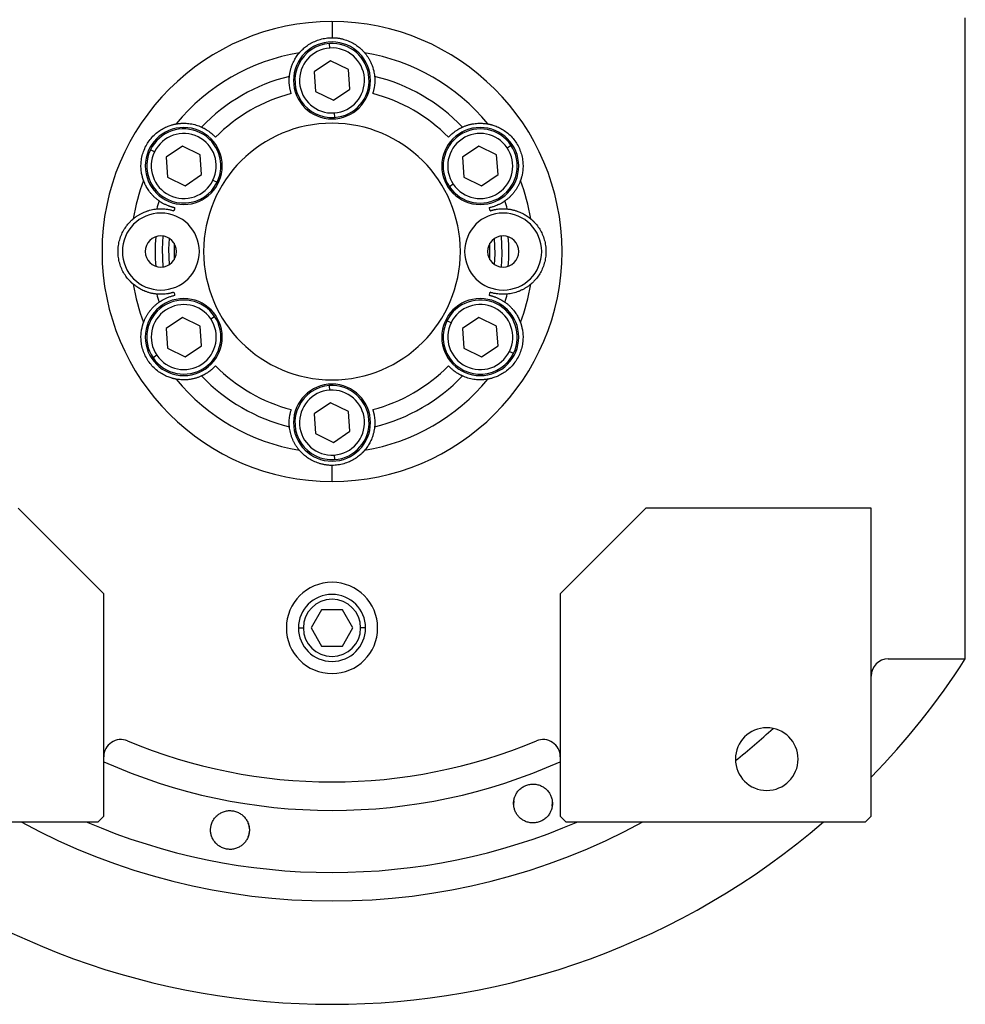
# Model space of a CAD drawing. Units: millimetres. Extents: x 238 to 2486, y 265 to 1625.
# Drawn here: x 880 to 1046, y 328 to 501 of the extents above; entities that cross this region are included whole.
import ezdxf

# ---------------------------------------------------------------- set-up
doc = ezdxf.new("R2010")
doc.units = ezdxf.units.MM

msp = doc.modelspace()

# ---------------------------------------------------------------- linework, layer by layer
at = {"color": 7, "linetype": 'Continuous', "lineweight": 25}
for p, q in [((1046.17, 388.56), (1046.17, 501)), ((935.17, 500.31), (935.17, 497.5)), ((934.78, 495.69), (934.73, 496.48)), ((934.93, 493.46), (932.06, 491.52)), ((938.05, 491.93), (934.93, 493.46)), ((932.06, 491.52), (932.3, 488.07)), ((938.28, 488.48), (938.05, 491.93)), ((932.3, 488.07), (935.41, 486.54)), ((935.41, 486.54), (938.28, 488.48)), ((935.56, 484.31), (935.62, 483.52)), ((908.95, 478.46), (906.08, 476.52)), ((912.07, 476.93), (908.95, 478.46)), ((960.92, 478.46), (958.04, 476.52)), ((964.03, 476.93), (960.92, 478.46)), ((965.88, 478.18), (966.55, 478.63)), ((904.07, 477.5), (903.35, 477.85)), ((912.3, 473.48), (912.07, 476.93)), ((964.27, 473.48), (964.03, 476.93)), ((906.08, 476.52), (906.32, 473.07)), ((958.04, 476.52), (958.28, 473.07)), ((909.43, 471.54), (912.3, 473.48)), ((961.39, 471.54), (964.27, 473.48)), ((906.32, 473.07), (909.43, 471.54)), ((914.31, 472.5), (915.03, 472.15)), ((956.42, 471.82), (955.76, 471.37)), ((958.28, 473.07), (961.39, 471.54)), ((908.95, 448.46), (906.08, 446.52)), ((912.07, 446.93), (908.95, 448.46)), ((913.92, 448.18), (914.58, 448.63)), ((956.03, 447.5), (955.31, 447.85)), ((960.92, 448.46), (958.04, 446.52)), ((964.03, 446.93), (960.92, 448.46)), ((906.08, 446.52), (906.32, 443.07)), ((912.3, 443.48), (912.07, 446.93)), ((958.04, 446.52), (958.28, 443.07)), ((964.27, 443.48), (964.03, 446.93)), ((906.32, 443.07), (909.43, 441.54)), ((909.43, 441.54), (912.3, 443.48)), ((958.28, 443.07), (961.39, 441.54)), ((961.39, 441.54), (964.27, 443.48)), ((966.27, 442.5), (966.99, 442.15)), ((904.46, 441.82), (903.8, 441.37)), ((934.78, 435.69), (934.73, 436.48)), ((934.93, 433.46), (932.06, 431.52)), ((938.05, 431.93), (934.93, 433.46)), ((938.28, 428.48), (938.05, 431.93)), ((932.06, 431.52), (932.3, 428.07)), ((935.41, 426.54), (938.28, 428.48)), ((932.3, 428.07), (935.41, 426.54)), ((935.56, 424.31), (935.62, 423.52)), ((935.17, 419.69), (935.17, 422.5)), ((895.17, 400), (880.17, 415)), ((990.17, 415), (975.17, 400)), ((1029.67, 415), (990.17, 415)), ((1029.67, 361), (1029.67, 415)), ((895.17, 361), (895.17, 400)), ((975.17, 400), (975.17, 361)), ((933.34, 397.18), (931.51, 394)), ((937.01, 397.18), (933.34, 397.18)), ((938.84, 394), (937.01, 397.18)), ((931.51, 394), (933.34, 390.82)), ((937.01, 390.82), (938.84, 394)), ((933.34, 390.82), (937.01, 390.82)), ((1032.67, 388.56), (1046.17, 388.56)), ((967.04, 362.98), (967.09, 363.67)), ((973.76, 363.44), (973.71, 362.75)), ((894.17, 360), (895.17, 361)), ((975.17, 361), (976.17, 360)), ((1028.67, 360), (1029.67, 361)), ((841.67, 360), (894.17, 360)), ((976.17, 360), (1028.67, 360))]:
    msp.add_line(p, q, dxfattribs=at)
at = {"color": 8, "linetype": 'Continuous', "lineweight": 25}
for p, q in [((929.3, 394), (930.15, 394)), ((941.05, 394), (940.19, 394))]:
    msp.add_line(p, q, dxfattribs=at)
at = {"color": 7, "linetype": 'Continuous', "lineweight": 25, "flags": 128}
for points in [[(905.5, 462.73), (905.38, 460.42), (905.5, 457.27)], [(964.85, 457.27), (964.97, 459.58), (964.85, 462.73)], [(906.67, 457.69), (906.58, 460.4), (906.67, 462.31)], [(907.51, 461.45), (907.5, 458.78), (907.51, 458.55)], [(962.83, 458.55), (962.85, 461.22), (962.83, 461.45)], [(963.68, 457.69), (963.77, 459.6), (963.68, 462.31)]]:
    msp.add_lwpolyline(points, dxfattribs=at)
at = {"color": 7, "linetype": 'Continuous', "lineweight": 25}
for centre, radius, start, end in [((935.17, 490), 6.75, 0, 180), ((935.17, 490), 6.5, 93.9458, 273.9458), ((935.17, 490), 5.7, 93.9459, 273.9458), ((935.17, 490), 6.5, 273.9458, 93.9458), ((935.17, 490), 5.7, 273.9459, 93.9458), ((935.17, 460), 35.31, 99.3281, 140.6719), ((935.17, 460), 35.31, 39.3281, 80.6719), ((935.17, 460), 31.61, 103.6602, 136.3398), ((935.17, 460), 31.61, 43.6602, 76.3398), ((935.17, 490), 6.75, 180, 0), ((935.17, 460), 28.61, 104.4524, 135.5476), ((935.17, 460), 28.61, 44.4524, 75.5476), ((909.19, 475), 6.75, 0, 180), ((935.17, 460), 22.5, 90, 270), ((935.17, 460), 22.5, 270, 90), ((961.15, 475), 6.75, 0, 180), ((909.19, 475), 6.5, 333.9458, 153.9458), ((909.19, 475), 5.7, 333.9459, 153.9458), ((961.15, 475), 6.5, 33.9458, 213.9458), ((961.15, 475), 5.7, 33.9459, 213.9458), ((961.15, 475), 6.5, 213.9458, 33.9458), ((909.19, 475), 6.5, 153.9458, 333.9458), ((909.19, 475), 5.7, 153.9459, 333.9458), ((961.15, 475), 5.7, 213.9459, 33.9458), ((909.19, 475), 6.75, 180, 0), ((961.15, 475), 6.75, 180, 0), ((935.17, 460), 35.31, 159.3281, 170.6719), ((935.17, 460), 35.31, 9.3281, 20.6719), ((935.17, 460), 31.61, 163.6602, 166.3398), ((935.17, 460), 31.61, 13.6602, 16.3398), ((905.17, 460), 6.75, 0, 180), ((935.17, 460), 28.61, 164.4524, 165.5476), ((965.17, 460), 6.75, 0, 180), ((935.17, 460), 28.61, 14.4524, 15.5476), ((905.17, 460), 2.75, 0, 180), ((965.17, 460), 2.75, 0, 180), ((935.17, 460), 31, 175.1856, 184.8144), ((935.17, 460), 31, 355.1856, 4.8144), ((905.17, 460), 6.75, 180, 0), ((905.17, 460), 2.75, 180, 0), ((965.17, 460), 6.75, 180, 0), ((965.17, 460), 2.75, 180, 0), ((935.17, 460), 35.31, 189.3281, 200.6719), ((935.17, 460), 35.31, 339.3281, 350.6719), ((935.17, 460), 31.61, 193.6602, 196.3398), ((935.17, 460), 28.61, 194.4524, 195.5476), ((935.17, 460), 28.61, 344.4524, 345.5476), ((935.17, 460), 31.61, 343.6602, 346.3398), ((909.19, 445), 6.75, 0, 180), ((909.19, 445), 6.5, 33.9458, 213.9458), ((909.19, 445), 5.7, 33.9459, 213.9458), ((961.15, 445), 6.75, 0, 180), ((961.15, 445), 6.5, 333.9458, 153.9458), ((961.15, 445), 5.7, 333.9459, 153.9458), ((909.19, 445), 6.5, 213.9458, 33.9458), ((909.19, 445), 5.7, 213.9459, 33.9458), ((961.15, 445), 6.5, 153.9458, 333.9458), ((961.15, 445), 5.7, 153.9459, 333.9458), ((909.19, 445), 6.75, 180, 0), ((961.15, 445), 6.75, 180, 0), ((935.17, 460), 28.61, 224.4524, 255.5476), ((935.17, 460), 28.61, 284.4524, 315.5476), ((935.17, 460), 35.31, 219.3281, 260.6719), ((935.17, 460), 31.61, 223.6602, 256.3398), ((935.17, 460), 35.31, 279.3281, 320.6719), ((935.17, 460), 31.61, 283.6602, 316.3398), ((935.17, 430), 6.75, 0, 180), ((935.17, 430), 6.5, 93.9458, 273.9458), ((935.17, 430), 5.7, 93.9459, 273.9458), ((935.17, 430), 6.5, 273.9458, 93.9458), ((935.17, 430), 5.7, 273.9459, 93.9458), ((935.17, 430), 6.75, 180, 0), ((935.17, 394), 8, 0, 180), ((935.17, 394), 5.88, 0, 180), ((935.17, 394), 5.02, 0, 180), ((935.17, 394), 8, 180, 0), ((935.17, 394), 5.88, 180, 0), ((935.17, 394), 5.02, 180, 0), ((1032.67, 385.56), 3, 90, 180), ((935.17, 460), 132, 315.7178, 327.2362), ((1011.37, 371), 5.5, 0, 180), ((898.17, 371.42), 3, 67.3304, 180), ((935.17, 460), 93, 247.3304, 292.6696), ((972.17, 371.42), 3, 0, 112.6696), ((1011.37, 371), 5.5, 180, 0), ((935.17, 460), 132, 229.2509, 310.7491)]:
    msp.add_arc(centre, radius, start, end, dxfattribs=at)
at = {"color": 8, "linetype": 'Continuous', "lineweight": 25}
for radius, start, end in [(113.88, 308.3812, 312.7577), (98, 245.9105, 294.0895), (113.88, 241.4167, 298.5833)]:
    msp.add_arc((935.17, 460), radius, start, end, dxfattribs=at)
at = {"color": 7, "linetype": 'Continuous', "lineweight": 25}
for start_param, end_param in [(1.709011, 4.850603), (4.850604, 7.992195)]:
    msp.add_ellipse((935.17, 460), major_axis=(39.93, -5.55), ratio=0.999999, start_param=start_param, end_param=end_param, dxfattribs=at)
at = {"color": 8, "linetype": 'Continuous', "lineweight": 25, "extrusion": (-2.8272e-10, 1.14458e-07, 1)}
msp.add_ellipse((935.17, 460), major_axis=(-7.8, -108.6, 0), ratio=1, start_param=5.948239, end_param=6.761556, dxfattribs=at)
at = {"color": 7, "linetype": 'Continuous', "lineweight": 25}
for points, knots in [([(929.45, 494.85), (929.45, 494.85), (929.46, 494.86), (929.47, 494.88), (929.5, 494.9), (929.52, 494.93), (929.56, 494.97), (929.6, 495.02), (929.64, 495.07), (929.7, 495.12), (929.75, 495.19), (929.82, 495.25), (929.89, 495.32), (930.09, 495.52), (930.5, 495.89), (931.25, 496.41), (932.13, 496.88), (932.93, 497.17), (933.61, 497.34), (934.12, 497.43), (934.64, 497.49), (935, 497.5), (935.17, 497.5)], [0, 0, 0, 0, 0.021046, 0.041949, 0.062742, 0.083459, 0.104134, 0.124804, 0.145503, 0.166267, 0.187132, 0.208135, 0.229311, 0.250695, 0.372414, 0.500433, 0.622666, 0.750105, 0.812145, 0.8743, 0.936833, 1, 1, 1, 1]), ([(935.17, 497.5), (935.26, 497.5), (935.44, 497.5), (935.7, 497.48), (935.96, 497.46), (936.22, 497.43), (936.48, 497.39), (936.73, 497.34), (936.99, 497.28), (937.49, 497.14), (938.22, 496.88), (939.1, 496.41), (939.84, 495.89), (940.29, 495.49), (940.53, 495.25), (940.65, 495.12), (940.75, 495.01), (940.82, 494.93), (940.88, 494.87), (940.89, 494.85), (940.9, 494.85)], [0, 0, 0, 0, 0.031676, 0.063164, 0.094497, 0.125706, 0.156822, 0.187879, 0.21891, 0.249949, 0.377341, 0.499627, 0.627606, 0.749378, 0.791917, 0.833768, 0.875216, 0.916551, 0.958053, 1, 1, 1, 1]), ([(927.71, 490.72), (927.72, 490.8), (927.73, 490.96), (927.77, 491.21), (927.81, 491.46), (927.87, 491.71), (927.93, 491.96), (928, 492.22), (928.09, 492.47), (928.2, 492.78), (928.36, 493.14), (928.55, 493.53), (928.75, 493.88), (928.96, 494.2), (929.19, 494.52), (929.36, 494.74), (929.45, 494.85)], [0, 0, 0, 0, 0.063015, 0.125882, 0.188602, 0.251175, 0.313602, 0.375881, 0.438014, 0.5, 0.601152, 0.7, 0.77601, 0.851345, 0.926009, 1, 1, 1, 1]), ([(940.9, 494.85), (940.95, 494.78), (941.06, 494.64), (941.22, 494.44), (941.36, 494.23), (941.5, 494.03), (941.63, 493.82), (941.79, 493.54), (941.97, 493.17), (942.17, 492.7), (942.35, 492.21), (942.48, 491.71), (942.58, 491.21), (942.62, 490.88), (942.64, 490.72)], [0, 0, 0, 0, 0.0471579, 0.0944999, 0.1420263, 0.1897374, 0.2376333, 0.2857142, 0.3913817, 0.5, 0.6241338, 0.7488442, 0.8741324, 1, 1, 1, 1]), ([(928.03, 487.71), (928.01, 487.76), (927.98, 487.87), (927.94, 488.03), (927.9, 488.19), (927.86, 488.34), (927.82, 488.5), (927.79, 488.65), (927.75, 488.91), (927.7, 489.3), (927.67, 489.8), (927.67, 490.19), (927.69, 490.43), (927.69, 490.55), (927.7, 490.64), (927.7, 490.7), (927.71, 490.71), (927.71, 490.72)], [0, 0, 0, 0, 0.036225, 0.072256, 0.108104, 0.143782, 0.179303, 0.21468, 0.249927, 0.359635, 0.500061, 0.658234, 0.750145, 0.810537, 0.872285, 0.935427, 1, 1, 1, 1]), ([(942.64, 490.72), (942.64, 490.71), (942.64, 490.71), (942.64, 490.68), (942.65, 490.65), (942.65, 490.61), (942.65, 490.56), (942.66, 490.51), (942.66, 490.41), (942.68, 490.19), (942.68, 489.8), (942.64, 489.3), (942.59, 488.87), (942.53, 488.54), (942.47, 488.27), (942.4, 487.99), (942.34, 487.8), (942.31, 487.71)], [0, 0, 0, 0, 0.0370817, 0.0736926, 0.1098393, 0.1455288, 0.1807681, 0.2155644, 0.2499251, 0.3418196, 0.5000121, 0.6403915, 0.7501459, 0.811889, 0.8740649, 0.9367462, 1, 1, 1, 1]), ([(902.13, 472.47), (902.13, 472.47), (902.13, 472.48), (902.12, 472.5), (902.11, 472.53), (902.1, 472.57), (902.08, 472.62), (902.06, 472.68), (902.04, 472.74), (902.02, 472.82), (901.99, 472.9), (901.97, 472.99), (901.94, 473.09), (901.87, 473.35), (901.76, 473.9), (901.67, 474.81), (901.71, 475.8), (901.89, 476.81), (902.21, 477.82), (902.68, 478.76), (903.26, 479.64), (903.97, 480.42), (904.76, 481.08), (905.6, 481.61), (906.43, 481.99), (907, 482.18), (907.32, 482.26), (907.5, 482.31), (907.64, 482.34), (907.75, 482.36), (907.82, 482.37), (907.85, 482.38), (907.86, 482.38)], [0, 0, 0, 0, 0.010507, 0.020944, 0.031327, 0.041673, 0.051999, 0.062323, 0.072663, 0.083036, 0.09346, 0.103953, 0.114533, 0.125218, 0.186089, 0.250105, 0.311326, 0.375054, 0.437099, 0.500019, 0.562909, 0.624984, 0.688683, 0.749934, 0.813922, 0.874822, 0.896073, 0.916979, 0.937684, 0.958328, 0.979055, 1, 1, 1, 1]), ([(907.86, 482.38), (907.94, 482.39), (908.12, 482.42), (908.37, 482.45), (908.62, 482.48), (908.87, 482.49), (909.11, 482.5), (909.44, 482.5), (909.85, 482.48), (910.35, 482.42), (910.86, 482.32), (911.37, 482.19), (911.85, 482.02), (912.15, 481.89), (912.3, 481.82)], [0, 0, 0, 0, 0.0471579, 0.0944999, 0.1420263, 0.1897374, 0.2376333, 0.2857142, 0.3913817, 0.5, 0.6241338, 0.7488442, 0.8741324, 1, 1, 1, 1]), ([(912.3, 481.82), (912.31, 481.82), (912.31, 481.82), (912.33, 481.81), (912.36, 481.8), (912.4, 481.78), (912.44, 481.76), (912.49, 481.73), (912.58, 481.69), (912.78, 481.59), (913.11, 481.4), (913.53, 481.12), (913.88, 480.86), (914.14, 480.64), (914.34, 480.45), (914.55, 480.25), (914.68, 480.11), (914.75, 480.04)], [0, 0, 0, 0, 0.037064, 0.073663, 0.109805, 0.145495, 0.180742, 0.215551, 0.249931, 0.341832, 0.49997, 0.640481, 0.750095, 0.811657, 0.873781, 0.93654, 1, 1, 1, 1]), ([(955.6, 480.04), (955.64, 480.08), (955.71, 480.16), (955.83, 480.28), (955.95, 480.4), (956.06, 480.51), (956.18, 480.61), (956.3, 480.72), (956.5, 480.88), (956.81, 481.12), (957.23, 481.4), (957.57, 481.59), (957.78, 481.7), (957.89, 481.76), (957.97, 481.79), (958.02, 481.82), (958.04, 481.82), (958.04, 481.82)], [0, 0, 0, 0, 0.036379, 0.072515, 0.10842, 0.144106, 0.179585, 0.214871, 0.249979, 0.359542, 0.500127, 0.658169, 0.750146, 0.810635, 0.872415, 0.935524, 1, 1, 1, 1]), ([(958.04, 481.82), (958.12, 481.86), (958.27, 481.93), (958.5, 482.02), (958.74, 482.1), (958.98, 482.18), (959.23, 482.25), (959.49, 482.32), (959.75, 482.37), (960.08, 482.43), (960.47, 482.47), (960.9, 482.5), (961.3, 482.5), (961.69, 482.48), (962.08, 482.45), (962.35, 482.4), (962.49, 482.38)], [0, 0, 0, 0, 0.063015, 0.125882, 0.188602, 0.251175, 0.313602, 0.375881, 0.438014, 0.5, 0.601152, 0.7, 0.77601, 0.851345, 0.926009, 1, 1, 1, 1]), ([(962.49, 482.38), (962.49, 482.38), (962.5, 482.38), (962.53, 482.37), (962.56, 482.37), (962.6, 482.36), (962.65, 482.35), (962.71, 482.34), (962.78, 482.32), (962.85, 482.31), (962.93, 482.29), (963.02, 482.26), (963.12, 482.24), (963.39, 482.16), (963.92, 481.99), (964.74, 481.61), (965.59, 481.08), (966.38, 480.42), (967.08, 479.64), (967.67, 478.76), (968.13, 477.82), (968.46, 476.81), (968.63, 475.8), (968.67, 474.81), (968.59, 473.9), (968.47, 473.31), (968.38, 472.99), (968.33, 472.81), (968.28, 472.68), (968.25, 472.57), (968.22, 472.5), (968.22, 472.48), (968.21, 472.47)], [0, 0, 0, 0, 0.010507, 0.020944, 0.031327, 0.041673, 0.051999, 0.062323, 0.072663, 0.083036, 0.093461, 0.103954, 0.114534, 0.125219, 0.186091, 0.250107, 0.311326, 0.375053, 0.437099, 0.50002, 0.562909, 0.624984, 0.688681, 0.749933, 0.813921, 0.874822, 0.896073, 0.916979, 0.937683, 0.958328, 0.979055, 1, 1, 1, 1]), ([(904.84, 468.89), (904.77, 468.94), (904.64, 469.04), (904.44, 469.19), (904.25, 469.36), (904.06, 469.53), (903.87, 469.71), (903.69, 469.9), (903.51, 470.1), (903.3, 470.35), (903.06, 470.67), (902.83, 471.03), (902.62, 471.38), (902.45, 471.72), (902.28, 472.08), (902.18, 472.34), (902.13, 472.47)], [0, 0, 0, 0, 0.063015, 0.125882, 0.188602, 0.251175, 0.313602, 0.375881, 0.438014, 0.5, 0.601152, 0.7, 0.77601, 0.851345, 0.926009, 1, 1, 1, 1]), ([(968.21, 472.47), (968.18, 472.38), (968.12, 472.22), (968.02, 471.98), (967.91, 471.75), (967.81, 471.53), (967.69, 471.32), (967.53, 471.04), (967.3, 470.69), (967, 470.29), (966.66, 469.89), (966.29, 469.52), (965.91, 469.19), (965.64, 468.99), (965.51, 468.89)], [0, 0, 0, 0, 0.0471579, 0.0944999, 0.1420263, 0.1897374, 0.2376333, 0.2857142, 0.3913817, 0.5, 0.6241338, 0.7488442, 0.8741324, 1, 1, 1, 1]), ([(907.61, 467.67), (907.55, 467.68), (907.44, 467.71), (907.28, 467.75), (907.12, 467.79), (906.97, 467.84), (906.82, 467.89), (906.67, 467.94), (906.42, 468.03), (906.06, 468.18), (905.61, 468.4), (905.27, 468.6), (905.08, 468.73), (904.97, 468.8), (904.9, 468.85), (904.85, 468.88), (904.84, 468.89), (904.84, 468.89)], [0, 0, 0, 0, 0.036464, 0.072657, 0.108593, 0.144283, 0.17974, 0.214977, 0.250008, 0.359482, 0.500172, 0.658064, 0.750163, 0.810771, 0.872587, 0.935651, 1, 1, 1, 1]), ([(965.51, 468.89), (965.51, 468.89), (965.5, 468.89), (965.48, 468.87), (965.46, 468.85), (965.42, 468.83), (965.38, 468.81), (965.34, 468.77), (965.25, 468.72), (965.07, 468.6), (964.73, 468.4), (964.28, 468.18), (963.89, 468.01), (963.57, 467.9), (963.3, 467.81), (963.02, 467.74), (962.84, 467.69), (962.74, 467.67)], [0, 0, 0, 0, 0.037, 0.073556, 0.109676, 0.145365, 0.180631, 0.215482, 0.249924, 0.341902, 0.499927, 0.640505, 0.750083, 0.81156, 0.873659, 0.93645, 1, 1, 1, 1]), ([(900.33, 465.72), (900.39, 465.78), (900.53, 465.89), (900.74, 466.05), (900.94, 466.19), (901.14, 466.33), (901.35, 466.45), (901.63, 466.62), (902, 466.8), (902.47, 467), (902.96, 467.17), (903.46, 467.31), (903.96, 467.41), (904.29, 467.45), (904.45, 467.47)], [0, 0, 0, 0, 0.047158, 0.0945, 0.142026, 0.189737, 0.237633, 0.285714, 0.391382, 0.5, 0.624134, 0.748844, 0.874132, 1, 1, 1, 1]), ([(904.45, 467.47), (904.46, 467.47), (904.46, 467.47), (904.49, 467.47), (904.51, 467.47), (904.55, 467.48), (904.6, 467.48), (904.66, 467.48), (904.74, 467.49), (904.86, 467.49), (905.02, 467.5), (905.2, 467.5), (905.48, 467.5), (905.86, 467.47), (906.29, 467.42), (906.64, 467.36), (906.92, 467.3), (907.19, 467.22), (907.37, 467.17), (907.46, 467.14)], [0, 0, 0, 0, 0.034909, 0.070075, 0.105508, 0.141216, 0.177208, 0.213491, 0.250073, 0.308351, 0.375167, 0.437649, 0.500163, 0.635649, 0.749974, 0.813954, 0.876901, 0.938891, 1, 1, 1, 1]), ([(962.88, 467.14), (962.93, 467.16), (963.04, 467.19), (963.19, 467.23), (963.35, 467.27), (963.51, 467.31), (963.66, 467.35), (963.82, 467.38), (964.08, 467.42), (964.47, 467.47), (964.86, 467.5), (965.14, 467.5), (965.32, 467.5), (965.48, 467.49), (965.62, 467.49), (965.73, 467.48), (965.81, 467.47), (965.87, 467.47), (965.88, 467.47), (965.89, 467.47)], [0, 0, 0, 0, 0.034825, 0.069927, 0.105322, 0.141022, 0.177043, 0.213398, 0.250102, 0.359956, 0.499901, 0.562394, 0.624898, 0.687094, 0.749995, 0.813798, 0.876705, 0.938757, 1, 1, 1, 1]), ([(965.89, 467.47), (965.97, 467.46), (966.14, 467.44), (966.38, 467.41), (966.63, 467.36), (966.88, 467.31), (967.14, 467.24), (967.39, 467.17), (967.64, 467.08), (967.95, 466.97), (968.31, 466.82), (968.7, 466.62), (969.05, 466.42), (969.38, 466.21), (969.7, 465.98), (969.91, 465.81), (970.02, 465.72)], [0, 0, 0, 0, 0.0630148, 0.1258823, 0.1886024, 0.2511755, 0.3136016, 0.3758809, 0.4380137, 0.5000001, 0.6011516, 0.7000001, 0.7760095, 0.8513454, 0.9260086, 1, 1, 1, 1]), ([(900.33, 454.28), (900.32, 454.28), (900.32, 454.29), (900.3, 454.3), (900.27, 454.32), (900.24, 454.35), (900.2, 454.38), (900.16, 454.42), (900.11, 454.47), (900.05, 454.52), (899.99, 454.58), (899.92, 454.65), (899.85, 454.72), (899.65, 454.91), (899.28, 455.33), (898.76, 456.07), (898.29, 456.96), (897.94, 457.92), (897.72, 458.95), (897.65, 460), (897.72, 461.05), (897.94, 462.08), (898.29, 463.04), (898.76, 463.93), (899.28, 464.67), (899.68, 465.12), (899.92, 465.36), (900.05, 465.48), (900.16, 465.58), (900.24, 465.65), (900.3, 465.7), (900.32, 465.72), (900.33, 465.72)], [0, 0, 0, 0, 0.010507, 0.020944, 0.031327, 0.041673, 0.051999, 0.062323, 0.072663, 0.083036, 0.09346, 0.103953, 0.114534, 0.125218, 0.186089, 0.250106, 0.311325, 0.375053, 0.437099, 0.500019, 0.562912, 0.624987, 0.688687, 0.749936, 0.813923, 0.874823, 0.896074, 0.91698, 0.937684, 0.958329, 0.979055, 1, 1, 1, 1]), ([(970.02, 465.72), (970.02, 465.72), (970.03, 465.71), (970.05, 465.7), (970.07, 465.68), (970.11, 465.65), (970.14, 465.62), (970.19, 465.58), (970.24, 465.53), (970.3, 465.48), (970.36, 465.42), (970.42, 465.35), (970.5, 465.28), (970.69, 465.09), (971.06, 464.67), (971.59, 463.93), (972.05, 463.04), (972.4, 462.08), (972.62, 461.05), (972.7, 460), (972.62, 458.95), (972.4, 457.92), (972.05, 456.96), (971.59, 456.07), (971.06, 455.33), (970.66, 454.88), (970.42, 454.64), (970.29, 454.52), (970.19, 454.42), (970.1, 454.35), (970.04, 454.3), (970.03, 454.28), (970.02, 454.28)], [0, 0, 0, 0, 0.010507, 0.020944, 0.031327, 0.041673, 0.051999, 0.062323, 0.072663, 0.083036, 0.09346, 0.103953, 0.114534, 0.125218, 0.186089, 0.250106, 0.311325, 0.375053, 0.437099, 0.500019, 0.562912, 0.624987, 0.688687, 0.749936, 0.813923, 0.874823, 0.896074, 0.91698, 0.937684, 0.958329, 0.979055, 1, 1, 1, 1]), ([(904.45, 452.53), (904.37, 452.54), (904.21, 452.56), (903.96, 452.59), (903.71, 452.64), (903.46, 452.69), (903.21, 452.76), (902.96, 452.83), (902.7, 452.92), (902.39, 453.03), (902.03, 453.18), (901.65, 453.38), (901.29, 453.58), (900.97, 453.79), (900.65, 454.02), (900.43, 454.19), (900.33, 454.28)], [0, 0, 0, 0, 0.063015, 0.125882, 0.188602, 0.251175, 0.313602, 0.375881, 0.438014, 0.5, 0.601152, 0.7, 0.77601, 0.851345, 0.926009, 1, 1, 1, 1]), ([(970.02, 454.28), (969.95, 454.22), (969.81, 454.11), (969.61, 453.95), (969.41, 453.81), (969.2, 453.67), (969, 453.55), (968.71, 453.38), (968.34, 453.2), (967.88, 453), (967.39, 452.83), (966.88, 452.69), (966.38, 452.59), (966.05, 452.55), (965.89, 452.53)], [0, 0, 0, 0, 0.047158, 0.0945, 0.142026, 0.189737, 0.237633, 0.285714, 0.391382, 0.5, 0.624134, 0.748844, 0.874132, 1, 1, 1, 1]), ([(907.46, 452.86), (907.41, 452.84), (907.31, 452.81), (907.15, 452.77), (907, 452.73), (906.84, 452.69), (906.68, 452.65), (906.52, 452.62), (906.26, 452.58), (905.87, 452.53), (905.49, 452.5), (905.2, 452.5), (905.02, 452.5), (904.86, 452.51), (904.72, 452.51), (904.61, 452.52), (904.53, 452.53), (904.47, 452.53), (904.46, 452.53), (904.45, 452.53)], [0, 0, 0, 0, 0.034825, 0.069927, 0.105322, 0.141022, 0.177043, 0.213398, 0.250102, 0.359956, 0.499901, 0.562394, 0.624898, 0.687094, 0.749995, 0.813798, 0.876705, 0.938757, 1, 1, 1, 1]), ([(965.89, 452.53), (965.89, 452.53), (965.88, 452.53), (965.86, 452.53), (965.83, 452.53), (965.79, 452.52), (965.74, 452.52), (965.68, 452.52), (965.6, 452.51), (965.49, 452.51), (965.33, 452.5), (965.14, 452.5), (964.86, 452.5), (964.48, 452.53), (964.05, 452.58), (963.7, 452.64), (963.43, 452.7), (963.15, 452.78), (962.97, 452.83), (962.88, 452.86)], [0, 0, 0, 0, 0.0349088, 0.0700752, 0.1055081, 0.1412162, 0.1772077, 0.2134907, 0.2500728, 0.3083509, 0.3751674, 0.4376493, 0.5001634, 0.6356487, 0.7499739, 0.813954, 0.8769008, 0.9388908, 1, 1, 1, 1]), ([(902.13, 447.53), (902.16, 447.62), (902.23, 447.78), (902.33, 448.02), (902.43, 448.25), (902.54, 448.47), (902.65, 448.68), (902.82, 448.96), (903.04, 449.31), (903.35, 449.71), (903.69, 450.11), (904.06, 450.48), (904.44, 450.81), (904.7, 451.01), (904.84, 451.11)], [0, 0, 0, 0, 0.0471579, 0.0944999, 0.1420263, 0.1897374, 0.2376333, 0.2857142, 0.3913817, 0.5, 0.6241338, 0.7488442, 0.8741324, 1, 1, 1, 1]), ([(904.84, 451.11), (904.84, 451.11), (904.85, 451.11), (904.86, 451.13), (904.89, 451.15), (904.92, 451.17), (904.96, 451.19), (905.01, 451.23), (905.09, 451.28), (905.27, 451.4), (905.61, 451.6), (906.06, 451.82), (906.46, 451.99), (906.78, 452.1), (907.04, 452.19), (907.32, 452.26), (907.51, 452.31), (907.61, 452.33)], [0, 0, 0, 0, 0.037, 0.073556, 0.109676, 0.145365, 0.180631, 0.215482, 0.249924, 0.341902, 0.499927, 0.640505, 0.750083, 0.81156, 0.873659, 0.93645, 1, 1, 1, 1]), ([(962.74, 452.33), (962.79, 452.32), (962.9, 452.29), (963.06, 452.25), (963.22, 452.21), (963.38, 452.16), (963.53, 452.11), (963.68, 452.06), (963.92, 451.97), (964.28, 451.82), (964.73, 451.6), (965.07, 451.4), (965.27, 451.27), (965.37, 451.2), (965.44, 451.15), (965.49, 451.12), (965.5, 451.11), (965.51, 451.11)], [0, 0, 0, 0, 0.036464, 0.072657, 0.108593, 0.144283, 0.17974, 0.214977, 0.250008, 0.359482, 0.500172, 0.658064, 0.750163, 0.810771, 0.872587, 0.935651, 1, 1, 1, 1]), ([(965.51, 451.11), (965.57, 451.06), (965.71, 450.96), (965.91, 450.81), (966.1, 450.64), (966.29, 450.47), (966.47, 450.29), (966.66, 450.1), (966.83, 449.9), (967.04, 449.65), (967.28, 449.33), (967.52, 448.97), (967.73, 448.62), (967.9, 448.28), (968.06, 447.92), (968.16, 447.66), (968.21, 447.53)], [0, 0, 0, 0, 0.0630148, 0.1258823, 0.1886024, 0.2511755, 0.3136016, 0.3758809, 0.4380137, 0.5000001, 0.6011516, 0.7000001, 0.7760095, 0.8513454, 0.9260086, 1, 1, 1, 1]), ([(907.86, 437.62), (907.85, 437.62), (907.84, 437.62), (907.82, 437.63), (907.79, 437.63), (907.74, 437.64), (907.69, 437.65), (907.64, 437.66), (907.57, 437.68), (907.49, 437.69), (907.41, 437.71), (907.32, 437.74), (907.22, 437.76), (906.96, 437.84), (906.43, 438.01), (905.6, 438.39), (904.76, 438.92), (903.97, 439.58), (903.26, 440.36), (902.68, 441.24), (902.21, 442.18), (901.89, 443.19), (901.71, 444.2), (901.67, 445.19), (901.76, 446.1), (901.88, 446.69), (901.97, 447.01), (902.02, 447.19), (902.06, 447.32), (902.1, 447.43), (902.12, 447.5), (902.13, 447.52), (902.13, 447.53)], [0, 0, 0, 0, 0.0105072, 0.020944, 0.0313269, 0.0416729, 0.0519992, 0.0623234, 0.0726631, 0.0830362, 0.0934606, 0.103954, 0.1145343, 0.125219, 0.1860905, 0.2501073, 0.3113264, 0.3750534, 0.4370988, 0.5000196, 0.5629093, 0.6249839, 0.6886812, 0.7499331, 0.8139207, 0.8748221, 0.8960731, 0.9169793, 0.9376835, 0.9583284, 0.9790549, 1, 1, 1, 1]), ([(968.21, 447.53), (968.21, 447.53), (968.22, 447.52), (968.23, 447.5), (968.24, 447.47), (968.25, 447.43), (968.27, 447.38), (968.29, 447.32), (968.31, 447.26), (968.33, 447.18), (968.35, 447.1), (968.38, 447.01), (968.4, 446.91), (968.47, 446.65), (968.59, 446.1), (968.67, 445.19), (968.63, 444.2), (968.46, 443.19), (968.13, 442.18), (967.67, 441.24), (967.08, 440.36), (966.38, 439.58), (965.59, 438.92), (964.74, 438.39), (963.92, 438.01), (963.35, 437.82), (963.02, 437.74), (962.85, 437.69), (962.71, 437.66), (962.6, 437.64), (962.52, 437.63), (962.5, 437.62), (962.49, 437.62)], [0, 0, 0, 0, 0.010507, 0.020944, 0.031327, 0.041673, 0.051999, 0.062323, 0.072663, 0.083036, 0.09346, 0.103953, 0.114533, 0.125218, 0.186089, 0.250105, 0.311326, 0.375054, 0.437099, 0.500019, 0.562909, 0.624984, 0.688683, 0.749934, 0.813922, 0.874822, 0.896073, 0.916979, 0.937684, 0.958328, 0.979055, 1, 1, 1, 1]), ([(914.75, 439.96), (914.71, 439.92), (914.63, 439.84), (914.52, 439.72), (914.4, 439.6), (914.28, 439.49), (914.16, 439.39), (914.05, 439.28), (913.85, 439.12), (913.53, 438.88), (913.11, 438.6), (912.78, 438.41), (912.56, 438.3), (912.45, 438.24), (912.38, 438.21), (912.32, 438.18), (912.31, 438.18), (912.3, 438.18)], [0, 0, 0, 0, 0.036379, 0.072515, 0.10842, 0.144106, 0.179585, 0.214871, 0.249979, 0.359542, 0.500127, 0.658169, 0.750146, 0.810635, 0.872415, 0.935524, 1, 1, 1, 1]), ([(958.04, 438.18), (958.04, 438.18), (958.03, 438.18), (958.01, 438.19), (957.98, 438.2), (957.95, 438.22), (957.9, 438.24), (957.85, 438.27), (957.76, 438.31), (957.57, 438.41), (957.23, 438.6), (956.81, 438.88), (956.47, 439.14), (956.21, 439.36), (956, 439.55), (955.8, 439.75), (955.67, 439.89), (955.6, 439.96)], [0, 0, 0, 0, 0.037064, 0.073663, 0.109805, 0.145495, 0.180742, 0.215551, 0.249931, 0.341832, 0.49997, 0.640481, 0.750095, 0.811657, 0.873781, 0.93654, 1, 1, 1, 1]), ([(912.3, 438.18), (912.23, 438.14), (912.08, 438.07), (911.85, 437.98), (911.61, 437.9), (911.36, 437.82), (911.11, 437.75), (910.86, 437.68), (910.59, 437.63), (910.27, 437.57), (909.88, 437.53), (909.45, 437.5), (909.04, 437.5), (908.66, 437.52), (908.27, 437.55), (907.99, 437.6), (907.86, 437.62)], [0, 0, 0, 0, 0.063015, 0.125882, 0.188602, 0.251175, 0.313602, 0.375881, 0.438014, 0.5, 0.601152, 0.7, 0.77601, 0.851345, 0.926009, 1, 1, 1, 1]), ([(962.49, 437.62), (962.4, 437.61), (962.23, 437.58), (961.97, 437.55), (961.72, 437.52), (961.48, 437.51), (961.24, 437.5), (960.91, 437.5), (960.5, 437.52), (959.99, 437.58), (959.48, 437.68), (958.98, 437.81), (958.5, 437.98), (958.19, 438.11), (958.04, 438.18)], [0, 0, 0, 0, 0.047158, 0.0945, 0.142026, 0.189737, 0.237633, 0.285714, 0.391382, 0.5, 0.624134, 0.748844, 0.874132, 1, 1, 1, 1]), ([(927.71, 429.28), (927.71, 429.29), (927.7, 429.29), (927.7, 429.32), (927.7, 429.35), (927.7, 429.39), (927.69, 429.44), (927.69, 429.49), (927.68, 429.59), (927.67, 429.81), (927.67, 430.2), (927.7, 430.7), (927.75, 431.13), (927.82, 431.46), (927.88, 431.73), (927.95, 432.01), (928, 432.2), (928.03, 432.29)], [0, 0, 0, 0, 0.037082, 0.073693, 0.109839, 0.145529, 0.180768, 0.215564, 0.249925, 0.34182, 0.500012, 0.640391, 0.750146, 0.811889, 0.874065, 0.936746, 1, 1, 1, 1]), ([(942.31, 432.29), (942.33, 432.24), (942.36, 432.13), (942.41, 431.97), (942.45, 431.81), (942.49, 431.66), (942.52, 431.5), (942.55, 431.35), (942.6, 431.09), (942.64, 430.7), (942.68, 430.2), (942.68, 429.81), (942.66, 429.57), (942.65, 429.45), (942.65, 429.36), (942.64, 429.3), (942.64, 429.29), (942.64, 429.28)], [0, 0, 0, 0, 0.0362253, 0.0722561, 0.1081042, 0.1437821, 0.1793027, 0.2146798, 0.2499274, 0.3596352, 0.5000613, 0.6582341, 0.7501454, 0.8105375, 0.8722851, 0.935427, 1, 1, 1, 1]), ([(929.45, 425.15), (929.39, 425.22), (929.28, 425.36), (929.13, 425.56), (928.98, 425.77), (928.85, 425.97), (928.72, 426.18), (928.56, 426.46), (928.37, 426.83), (928.17, 427.3), (928, 427.79), (927.86, 428.29), (927.76, 428.79), (927.73, 429.12), (927.71, 429.28)], [0, 0, 0, 0, 0.0471579, 0.0944999, 0.1420263, 0.1897374, 0.2376333, 0.2857142, 0.3913817, 0.5, 0.6241338, 0.7488442, 0.8741324, 1, 1, 1, 1]), ([(942.64, 429.28), (942.63, 429.2), (942.61, 429.04), (942.58, 428.79), (942.53, 428.54), (942.48, 428.29), (942.41, 428.04), (942.34, 427.78), (942.26, 427.53), (942.14, 427.22), (941.99, 426.86), (941.8, 426.47), (941.59, 426.12), (941.39, 425.8), (941.16, 425.48), (940.98, 425.26), (940.9, 425.15)], [0, 0, 0, 0, 0.063015, 0.125882, 0.188602, 0.251175, 0.313602, 0.375881, 0.438014, 0.5, 0.601152, 0.7, 0.77601, 0.851345, 0.926009, 1, 1, 1, 1]), ([(935.17, 422.5), (935.08, 422.5), (934.91, 422.5), (934.64, 422.52), (934.38, 422.54), (934.12, 422.57), (933.87, 422.61), (933.61, 422.66), (933.36, 422.72), (932.85, 422.86), (932.13, 423.12), (931.25, 423.59), (930.5, 424.11), (930.06, 424.51), (929.82, 424.75), (929.69, 424.88), (929.59, 424.99), (929.52, 425.07), (929.47, 425.13), (929.46, 425.15), (929.45, 425.15)], [0, 0, 0, 0, 0.031676, 0.063164, 0.094497, 0.125706, 0.156822, 0.187879, 0.21891, 0.249949, 0.377341, 0.499627, 0.627606, 0.749378, 0.791917, 0.833768, 0.875216, 0.916551, 0.958053, 1, 1, 1, 1]), ([(940.9, 425.15), (940.89, 425.15), (940.89, 425.14), (940.87, 425.12), (940.85, 425.1), (940.82, 425.07), (940.79, 425.03), (940.75, 424.98), (940.7, 424.93), (940.65, 424.88), (940.59, 424.81), (940.53, 424.75), (940.46, 424.68), (940.26, 424.48), (939.84, 424.11), (939.1, 423.59), (938.22, 423.12), (937.41, 422.83), (936.73, 422.66), (936.22, 422.57), (935.7, 422.51), (935.35, 422.5), (935.17, 422.5)], [0, 0, 0, 0, 0.021046, 0.041949, 0.062742, 0.083459, 0.104134, 0.124804, 0.145503, 0.166267, 0.187132, 0.208135, 0.229311, 0.250695, 0.372414, 0.500433, 0.622666, 0.750105, 0.812145, 0.8743, 0.936833, 1, 1, 1, 1]), ([(967, 363.21), (967, 363.27), (967, 363.4), (967.02, 363.58), (967.04, 363.76), (967.08, 363.94), (967.12, 364.12), (967.18, 364.3), (967.3, 364.62), (967.53, 365.08), (967.97, 365.62), (968.51, 366.07), (969.16, 366.4), (969.85, 366.6), (970.57, 366.63), (971.26, 366.53), (971.89, 366.29), (972.45, 365.95), (972.88, 365.56), (973.18, 365.18), (973.39, 364.85), (973.54, 364.52), (973.66, 364.21), (973.74, 363.89), (973.79, 363.56), (973.8, 363.33), (973.8, 363.21)], [0, 0, 0, 0, 0.018247, 0.036288, 0.05417, 0.071941, 0.089647, 0.107338, 0.12506, 0.188859, 0.250153, 0.313055, 0.375085, 0.437082, 0.500009, 0.561527, 0.624953, 0.686606, 0.749881, 0.791357, 0.833412, 0.866372, 0.89927, 0.932348, 0.965846, 1, 1, 1, 1]), ([(973.8, 363.21), (973.8, 363.15), (973.8, 363.03), (973.78, 362.85), (973.76, 362.66), (973.72, 362.48), (973.68, 362.3), (973.62, 362.13), (973.5, 361.8), (973.27, 361.34), (972.83, 360.8), (972.28, 360.35), (971.64, 360.02), (970.94, 359.83), (970.23, 359.79), (969.54, 359.9), (968.91, 360.13), (968.34, 360.48), (967.87, 360.91), (967.49, 361.42), (967.26, 361.89), (967.13, 362.28), (967.06, 362.58), (967.01, 362.89), (967, 363.11), (967, 363.21)], [0, 0, 0, 0, 0.018143, 0.036115, 0.053963, 0.071735, 0.089477, 0.107238, 0.125067, 0.188742, 0.25017, 0.313008, 0.375109, 0.437167, 0.500043, 0.561703, 0.624994, 0.686866, 0.749933, 0.812258, 0.874996, 0.906012, 0.937055, 0.968321, 1, 1, 1, 1]), ([(913.89, 358.56), (913.89, 358.63), (913.89, 358.75), (913.91, 358.93), (913.93, 359.11), (913.96, 359.28), (914, 359.45), (914.05, 359.62), (914.16, 359.93), (914.38, 360.36), (914.77, 360.88), (915.25, 361.32), (915.83, 361.66), (916.49, 361.9), (917.2, 361.99), (917.92, 361.93), (918.61, 361.72), (919.24, 361.38), (919.76, 360.93), (920.18, 360.4), (920.42, 359.91), (920.56, 359.5), (920.63, 359.2), (920.68, 358.88), (920.68, 358.67), (920.69, 358.56)], [0, 0, 0, 0, 0.018316, 0.036421, 0.05435, 0.072139, 0.089825, 0.107446, 0.125037, 0.188297, 0.250116, 0.313498, 0.375097, 0.438353, 0.500077, 0.562519, 0.625015, 0.686709, 0.749934, 0.811264, 0.874987, 0.90593, 0.93693, 0.968212, 1, 1, 1, 1]), ([(920.44, 359.83), (920.56, 359.41), (920.81, 358.57), (920.56, 357.73), (920.44, 357.31)], [0, 0, 0, 0, 0.501714, 1, 1, 1, 1]), ([(920.69, 358.56), (920.69, 358.5), (920.68, 358.38), (920.67, 358.21), (920.65, 358.03), (920.61, 357.86), (920.57, 357.68), (920.52, 357.51), (920.41, 357.2), (920.2, 356.77), (919.81, 356.26), (919.32, 355.81), (918.74, 355.47), (918.08, 355.23), (917.38, 355.14), (916.66, 355.2), (915.97, 355.41), (915.34, 355.75), (914.82, 356.2), (914.4, 356.73), (914.15, 357.22), (914.01, 357.63), (913.94, 357.94), (913.89, 358.25), (913.89, 358.46), (913.89, 358.56)], [0, 0, 0, 0, 0.018121, 0.036097, 0.053962, 0.071752, 0.089504, 0.107255, 0.125044, 0.188097, 0.250121, 0.313323, 0.375101, 0.438251, 0.500077, 0.562524, 0.625015, 0.686819, 0.749933, 0.811415, 0.874988, 0.906155, 0.937227, 0.968434, 1, 1, 1, 1])]:
    msp.add_open_spline(points, degree=3, knots=knots, dxfattribs=at)

doc.saveas('drawing.dxf')
